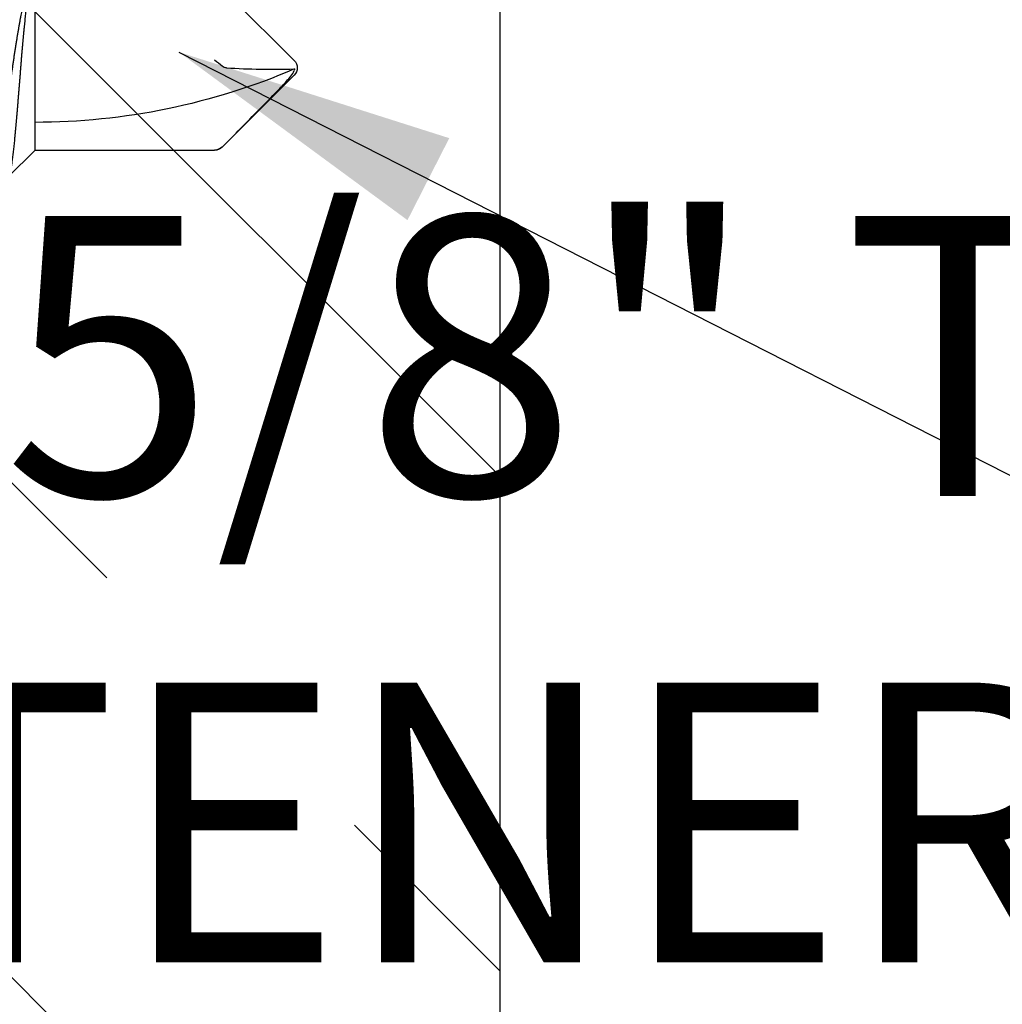
# Model space of a CAD drawing. Extents: x -2520 to 1829, y -2757 to -308.
# Drawn here: x 426 to 426, y -1968 to -1967 of the extents above; entities that cross this region are included whole.
import ezdxf

# ---------------------------------------------------------------- set-up
doc = ezdxf.new("R2010")
doc.units = 0
doc.header["$LTSCALE"] = 0.5
doc.header["$MEASUREMENT"] = 0
doc.layers.add('ALB PLCP', color=10, linetype='CONTINUOUS')
doc.layers.add('DENS OR PLY', color=52, linetype='CONTINUOUS')
doc.layers.add('DIMS', color=92, linetype='CONTINUOUS', lineweight=15)
doc.styles.add('Arial', font='arial.ttf')
doc.dimstyles.get("Standard").update_dxf_attribs({"dimtxt": 0.15, "dimasz": 0.2, "dimexe": 0.09, "dimexo": 0.0625, "dimgap": 0.1, "dimtad": 1, "dimzin": 0, "dimdsep": 46, "dimtxsty": 'Arial', "dimcen": 0.09, "dimclrd": 256, "dimclre": 256, "dimclrt": 256, "dimadec": 3, "dimazin": 0, "dimtfac": 1, "dimtofl": 0, "dimtmove": 0, "dimatfit": 3, "dimfxl": 1, "dimtfillclr": 256, "dimtolj": 1, "dimtzin": 0, "dimarcsym": 0})

# ---------------------------------------------------------------- blocks, each defined once
blk = doc.blocks.new('#8X58-HWH-SD-TEK')
at = {"layer": 'ALB PLCP', "lineweight": 30}
for p, q in [((-0.0053, 0.6228), (-0.05684, 0.57126)), ((0.05684, 0.57126), (0.0053, 0.6228)), ((-0.05904, 0.56596), (-0.05904, 0.4375)), ((-0.05883, 0.4375), (-0.05883, 0.56596)), ((-0.05904, 0.4375), (-0.07805, 0.41849)), ((-0.05883, 0.4375), (-0.05904, 0.4375)), ((-0.01705, 0.4375), (-0.05883, 0.4375)), ((0.05904, 0.4375), (-0.01705, 0.4375))]:
    blk.add_line(p, q, dxfattribs=at)
for centre, radius, start, end in [((0.43084, 0.4375), 0.46987, 156.73387, 180), ((0, 0.61751), 0.00749, 90, 135), ((0, 0.61751), 0.00565, 98.36375, 110.38823), ((0, 0.61751), 0.00749, 45, 90), ((-0.05155, 0.56596), 0.00749, 135, 180)]:
    blk.add_arc(centre, radius, start, end, dxfattribs=at)
for points, knots in [([(-0.05663, 0.57126), (-0.04775, 0.58011), (-0.03886, 0.58896), (-0.02547, 0.60217), (-0.021, 0.60657), (-0.01421, 0.61308), (-0.01194, 0.61524), (-0.00843, 0.61836), (-0.00725, 0.61938), (-0.00477, 0.6213), (-0.00346, 0.62225), (-0.00197, 0.6228)], [0, 0, 0, 0, 0.5, 0.5, 0.75, 0.75, 0.875, 0.875, 0.9375, 0.9375, 1, 1, 1, 1]), ([(0.06043, 0.4361), (0.06049, 0.43604), (0.06061, 0.43591), (0.06069, 0.43571), (0.06068, 0.43548), (0.06057, 0.43526), (0.06037, 0.43504), (0.06007, 0.43481), (0.05966, 0.43458), (0.05915, 0.43435), (0.05855, 0.43412), (0.05783, 0.43388), (0.05701, 0.43365), (0.05608, 0.43341), (0.05505, 0.43318), (0.0539, 0.43294), (0.05265, 0.43271), (0.05128, 0.43247), (0.04982, 0.43224), (0.04827, 0.43202), (0.04665, 0.4318), (0.04496, 0.43159), (0.0432, 0.43137), (0.04134, 0.43115), (0.0394, 0.43093), (0.03738, 0.4307), (0.03528, 0.43047), (0.03309, 0.43024), (0.03083, 0.43001), (0.02848, 0.42977), (0.02607, 0.42954), (0.02358, 0.4293), (0.02103, 0.42906), (0.0184, 0.42882), (0.01573, 0.42859), (0.01303, 0.42835), (0.01032, 0.42812), (0.0076, 0.4279), (0.00485, 0.42767), (0.00205, 0.42745), (-0.00078, 0.42724), (-0.00364, 0.42702), (-0.00651, 0.42679), (-0.00937, 0.42656), (-0.01222, 0.42634), (-0.01506, 0.42611), (-0.01789, 0.42588), (-0.02072, 0.42565), (-0.02355, 0.42541), (-0.02637, 0.42518), (-0.02916, 0.42494), (-0.03193, 0.42471), (-0.03465, 0.42447), (-0.03733, 0.42424), (-0.03996, 0.424), (-0.04256, 0.42377), (-0.04511, 0.42354), (-0.04761, 0.42331), (-0.05004, 0.42309), (-0.05236, 0.42287), (-0.05458, 0.42265), (-0.0567, 0.42243), (-0.05873, 0.42221), (-0.0607, 0.42199), (-0.06259, 0.42176), (-0.06439, 0.42153), (-0.0661, 0.4213), (-0.06773, 0.42107), (-0.06926, 0.42083), (-0.07069, 0.42059), (-0.072, 0.42035), (-0.07321, 0.42011), (-0.0743, 0.41988), (-0.07527, 0.41964), (-0.0761, 0.4194), (-0.0768, 0.41917), (-0.07735, 0.41894), (-0.07777, 0.41872), (-0.07806, 0.41851), (-0.07822, 0.41829), (-0.07825, 0.41807), (-0.07815, 0.41784), (-0.07796, 0.41763), (-0.07773, 0.41749), (-0.07763, 0.41743)], [0, 0, 0, 0, 0.0085389, 0.0192622, 0.0297802, 0.0402982, 0.0508813, 0.0614645, 0.0722521, 0.0830398, 0.0938978, 0.1047558, 0.1158833, 0.1270107, 0.1382155, 0.1494202, 0.1608688, 0.1723173, 0.1838501, 0.1953829, 0.2065101, 0.2176377, 0.2288364, 0.2400351, 0.2514508, 0.2628666, 0.2743551, 0.2858437, 0.2975991, 0.3093545, 0.3211895, 0.3330246, 0.3451104, 0.3571962, 0.3693686, 0.3815409, 0.3934443, 0.4053476, 0.4173336, 0.4293196, 0.4415577, 0.4537961, 0.4661153, 0.4784346, 0.4906463, 0.502858, 0.5151483, 0.5274387, 0.539976, 0.5525134, 0.5651359, 0.5777583, 0.5904378, 0.6031174, 0.6158849, 0.6286525, 0.6416979, 0.6547432, 0.6678845, 0.6810258, 0.6937158, 0.7064058, 0.7191741, 0.7319424, 0.7449562, 0.75797, 0.7710683, 0.7841666, 0.7976226, 0.8110787, 0.8246282, 0.8381777, 0.852022, 0.8658664, 0.8798125, 0.8937587, 0.9072148, 0.9206708, 0.9342192, 0.9477679, 0.9615913, 0.9754147, 0.9893287, 1, 1, 1, 1]), ([(0.05708, 0.43304), (0.05703, 0.43301), (0.05674, 0.43282), (0.05606, 0.43248), (0.05505, 0.43202), (0.05387, 0.43155), (0.05256, 0.43109), (0.05112, 0.43063), (0.04957, 0.43018), (0.04794, 0.42974), (0.04625, 0.42933), (0.04446, 0.42892), (0.04259, 0.42852), (0.04062, 0.42812), (0.03856, 0.42772), (0.0364, 0.42731), (0.03415, 0.42689), (0.0318, 0.42646), (0.02938, 0.42604), (0.02691, 0.42561), (0.02438, 0.42518), (0.0218, 0.42474), (0.0191, 0.4243), (0.01629, 0.42385), (0.01337, 0.42339), (0.01043, 0.42294), (0.00748, 0.42249), (0.00452, 0.42206), (0.00164, 0.42164), (-0.00119, 0.42124), (-0.00396, 0.42084), (-0.00674, 0.42043), (-0.00952, 0.42001), (-0.0123, 0.41958), (-0.01506, 0.41915), (-0.0178, 0.41872), (-0.0205, 0.41828), (-0.02315, 0.41784), (-0.02574, 0.4174), (-0.02824, 0.41697), (-0.03066, 0.41655), (-0.03301, 0.41613), (-0.03533, 0.4157), (-0.03761, 0.41527), (-0.03984, 0.41484), (-0.04196, 0.41442), (-0.04398, 0.414), (-0.04589, 0.41357), (-0.04767, 0.41313), (-0.04932, 0.4127), (-0.05082, 0.41227), (-0.05221, 0.41184), (-0.05349, 0.4114), (-0.05463, 0.41096), (-0.05566, 0.41052), (-0.05655, 0.41008), (-0.0573, 0.40965), (-0.05792, 0.40922), (-0.0584, 0.4088), (-0.05875, 0.40839), (-0.05896, 0.40799), (-0.05905, 0.4077), (-0.05903, 0.40754), (-0.05903, 0.40752)], [0, 0, 0, 0, 0.003712, 0.021476, 0.039274, 0.057083, 0.074878, 0.092635, 0.110328, 0.126932, 0.143441, 0.159835, 0.176098, 0.192263, 0.208547, 0.224959, 0.241483, 0.2581, 0.274791, 0.291236, 0.307715, 0.324206, 0.340692, 0.358465, 0.376185, 0.393827, 0.411368, 0.428786, 0.44606, 0.462225, 0.478488, 0.494883, 0.511392, 0.527996, 0.544677, 0.561415, 0.57819, 0.594981, 0.611768, 0.62823, 0.64465, 0.661008, 0.677285, 0.69475, 0.71208, 0.729253, 0.746456, 0.763813, 0.781302, 0.797894, 0.814565, 0.831296, 0.848066, 0.864856, 0.881645, 0.898411, 0.915136, 0.931798, 0.948379, 0.964565, 0.980638, 0.996579, 1, 1, 1, 1])]:
    blk.add_open_spline(points, degree=3, knots=knots, dxfattribs=at)
for points in [[(-0.00005, 0.57443), (-0.00109, 0.59056), (-0.00131, 0.60672), (-0.00082, 0.6228)], [(-0.00082, 0.6228), (-0.00082, 0.62291), (-0.00082, 0.623), (-0.00082, 0.6231)], [(-0.05663, 0.57126), (-0.05803, 0.56986), (-0.05883, 0.56794), (-0.05883, 0.56596)], [(-0.00005, 0.57443), (0.00002, 0.57332), (0.00037, 0.57222), (0.00118, 0.57126)], [(0.00118, 0.57126), (0.00243, 0.56976), (0.004, 0.56784), (0.00547, 0.56596)]]:
    blk.add_open_spline(points, degree=3, dxfattribs=at)

msp = doc.modelspace()

# ---------------------------------------------------------------- hatches: boundary and pattern name
at = {"layer": 'DENS OR PLY', "ltscale": 0.09375}
h = msp.add_hatch(dxfattribs=at)
h.set_pattern_fill('TRANS', color=256, scale=2, angle=135)
h.set_pattern_definition([(135, (18.31057, 34.97716), (-0.35355339, -0.35355339), []), (135, (18.1338, 34.8004), (-0.35355339, -0.35355339), [0.25, -0.25])])
h.paths.add_polyline_path([(425.4672, -1966.32857, 0.414214), (425.4372, -1966.35857), (425.4372, -1975.95267), (426.0622, -1975.95267), (426.0622, -1966.35857, 0.414214), (426.0322, -1966.32857)])

# ---------------------------------------------------------------- linework, layer by layer
msp.add_lwpolyline([(426.0622, -1975.95267), (426.0622, -1966.35857, 0.414214), (426.0322, -1966.32857), (425.4672, -1966.32857, 0.414214), (425.4372, -1966.35857), (425.4372, -1976.08672)], format="xyb", dxfattribs=at)

# ---------------------------------------------------------------- block references
at = {"layer": 'ALB PLCP', "ltscale": 0.09375, "xscale": -1, "rotation": 270}
msp.add_blockref('#8X58-HWH-SD-TEK', (425.29219, -1967.0075), dxfattribs=at)

# ---------------------------------------------------------------- texts
at = {"layer": 'DIMS', "color": 1, "ltscale": 10, "insert": (427.22569, -1967.64686), "char_height": 0.2, "attachment_point": 9, "style": 'Arial'}
msp.add_mtext('\\A1;\\pxql;#8 x 5/8" TEK PT\\PFASTENER', dxfattribs=at)

# ---------------------------------------------------------------- leaders
at = {"layer": 'DIMS', "color": 1, "ltscale": 0.09375}
for points in [[(425.83263, -1966.99631), (426.56638, -1967.37013)], [(425.02281, -1967.43664), (426.39892, -1968.2373)]]:
    msp.add_leader(points, dimstyle='Standard', override={"dimgap": 0.06, "dimtad": 0, "dimclrd": 1}, dxfattribs=at)

doc.saveas('drawing.dxf')
